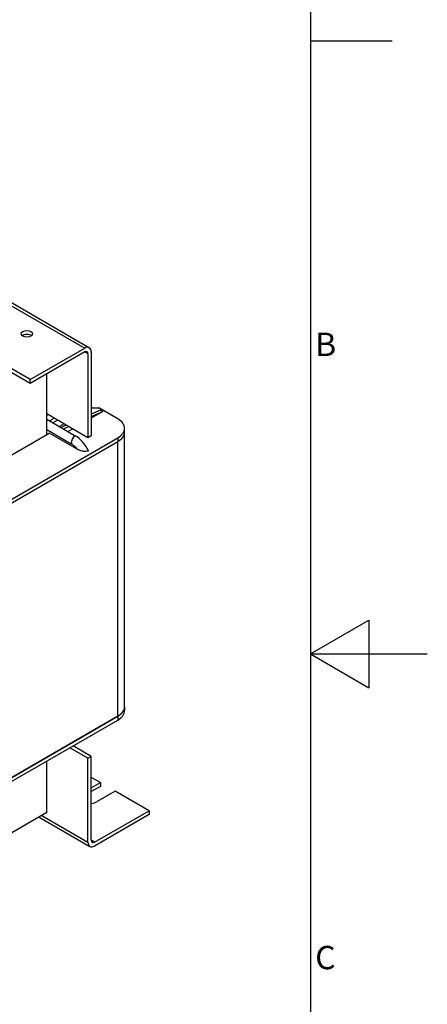
# Model space of a CAD drawing. Units: millimetres. Extents: x 0 to 1485, y 0 to 1050.
# Drawn here: x 1310 to 1485, y 375 to 797 of the extents above; entities that cross this region are included whole.
import ezdxf

# ---------------------------------------------------------------- set-up
doc = ezdxf.new("R2010")
doc.units = ezdxf.units.MM
doc.header["$LTSCALE"] = 5
for name, color, linetype, lineweight in [('Aristas tangentes visibles(ISO)', 7, 'Continuous', 25), ('Geometría del boceto(ISO)', 7, 'Continuous', 25), ('Visible Edges(ISO)', 7, 'Continuous', 25)]:
    doc.layers.add(name, color=color, linetype=linetype, lineweight=lineweight)
doc.layers.add('Symbols(ISO)', color=156, linetype='Continuous', lineweight=18, true_color=0x004080)
doc.styles.add('Texto notas y aclaraciones (ISO)', font='arial.ttf')

# ---------------------------------------------------------------- blocks, each defined once
blk = doc.blocks.new('Marcos MARCO POLYLUX')
at = {"layer": 'Geometría del boceto(ISO)'}
for p, q in [((287, 200), (287, 10)), ((287, 157.5), (294, 157.5)), ((287, 105), (292, 107.887)), ((292, 107.887), (292, 102.113)), ((287, 105), (297, 105)), ((287, 105), (292, 102.113))]:
    blk.add_line(p, q, dxfattribs=at)
at = {"layer": 'Symbols(ISO)', "color": 156, "true_color": 0x004080, "char_height": 2, "attachment_point": 4, "style": 'Texto notas y aclaraciones (ISO)'}
for s, insert in [('B', (287.4, 131.25)), ('C', (287.4, 78.75))]:
    blk.add_mtext(s, dxfattribs=dict(at, insert=insert))

msp = doc.modelspace()

# ---------------------------------------------------------------- linework, layer by layer
at = {"layer": 'Aristas tangentes visibles(ISO)'}
for p, q in [((1286.585, 685.7524), (1338.281, 655.9058)), ((1339.6952, 653.4563), (1338.281, 654.2728)), ((1322.0175, 621.0348), (1332.4473, 615.0131)), ((1352.4231, 617.5304), (1352.4231, 615.8974)), ((1352.4231, 498.3219), (1352.4231, 615.8974)), ((1352.4231, 498.3219), (1352.4231, 496.6889)), ((1319.8962, 455.8641), (1339.6952, 444.4331)), ((1342.5236, 444.4331), (1341.1094, 445.2496))]:
    msp.add_line(p, q, dxfattribs=at)
for centre, major_axis, start_param in [((1334.5687, 616.2379), (1.5, 2.5981), 0.95284624), ((1332.4473, 609.2634), (3.521, -6.0985), 1.80525961)]:
    msp.add_ellipse(centre, major_axis=major_axis, ratio=0.57735027, start_param=start_param, end_param=2.35619449, dxfattribs=at)
at = {"layer": 'Visible Edges(ISO)'}
for p, q in [((1286.6975, 687.0403), (1340.281, 656.1039)), ((1314.9464, 642.4336), (1338.281, 655.9058)), ((1338.281, 654.2728), (1314.9464, 640.8006)), ((1339.6952, 653.4563), (1339.6952, 617.5304)), ((1341.1094, 654.2728), (1341.1094, 618.3469)), ((1314.9464, 642.4336), (1300.4508, 650.8027)), ((1314.9464, 640.8006), (1300.4508, 649.1697)), ((1322.0175, 618.9593), (1322.0175, 644.8831)), ((1314.9464, 640.8006), (1314.9464, 642.4336)), ((1341.463, 630.3902), (1341.1094, 630.5944)), ((1341.463, 630.3902), (1341.1094, 630.1861)), ((1344.9985, 629.3696), (1341.1094, 627.6631)), ((1341.1094, 626.5854), (1346.0591, 628.7573)), ((1346.0591, 628.7573), (1341.1094, 625.8995)), ((1341.463, 630.3902), (1344.2914, 630.3902)), ((1352.4231, 625.6954), (1344.2914, 630.3902)), ((1344.9985, 629.3696), (1346.0591, 628.7573)), ((1339.6952, 617.5304), (1322.0175, 627.7366)), ((1322.5478, 627.4304), (1322.0175, 627.1243)), ((1322.0175, 625.4913), (1334.2151, 618.449)), ((1323.255, 624.7768), (1325.1995, 625.8995)), ((1326.6137, 625.083), (1324.6692, 623.9603)), ((1329.4421, 623.45), (1327.4976, 622.3273)), ((1330.3341, 622.9351), (1328.1243, 621.9655)), ((1329.185, 621.3531), (1331.3947, 622.3227)), ((1333.1544, 621.3067), (1331.2099, 620.184)), ((1355.352, 619.9799), (1355.352, 621.6129)), ((1355.352, 502.4044), (1355.352, 619.9799)), ((1254.8424, 561.1922), (1352.4231, 617.5304)), ((1254.8424, 559.5592), (1352.4231, 615.8974)), ((1254.8424, 559.5592), (1352.4231, 615.8974)), ((1268.9845, 588.3407), (1323.0782, 619.5717)), ((1335.054, 612.6574), (1323.0782, 619.5717)), ((1341.1094, 618.3469), (1339.6952, 617.5304)), ((1355.352, 502.4044), (1355.352, 500.7714)), ((1352.4231, 498.3219), (1254.8424, 441.9837)), ((1254.8424, 441.9837), (1352.4231, 498.3219)), ((1254.8424, 440.3507), (1352.4231, 496.6889)), ((1339.6952, 480.359), (1331.917, 484.8497)), ((1341.1094, 481.1755), (1333.3312, 485.6662)), ((1339.6952, 480.359), (1341.1094, 481.1755)), ((1341.1094, 445.2496), (1341.1094, 481.1755)), ((1322.0175, 457.0888), (1322.0175, 479.1343)), ((1339.6952, 444.4331), (1339.6952, 480.359)), ((1344.9985, 469.9487), (1341.1094, 472.194)), ((1341.1094, 467.7033), (1344.9985, 469.9487)), ((1344.9985, 468.3157), (1341.1094, 466.0703)), ((1344.9985, 469.9487), (1344.9985, 468.3157)), ((1351.3624, 466.2744), (1343.5843, 461.7837)), ((1365.8581, 457.9053), (1351.3624, 466.2744)), ((1322.0175, 457.0888), (1268.9845, 426.4702)), ((1342.5236, 444.4331), (1365.8581, 457.9053)), ((1365.8581, 456.2724), (1342.5236, 442.8002)), ((1365.8581, 457.9053), (1365.8581, 456.2724)), ((1318.7246, 455.1877), (1340.5236, 442.602))]:
    msp.add_line(p, q, dxfattribs=at)
msp.add_ellipse((1313.5322, 662.0295), major_axis=(2.4585, 0), ratio=0.57735027, dxfattribs=at)
for centre, major_axis, start_param, end_param in [((1313.5322, 660.3965), (-2.4585, 0), 3.75448322, 5.67029474), ((1338.281, 652.6398), (2, 3.4641), 5.49778714, 7.06858347), ((1338.281, 652.6398), (1, 1.7321), 5.49778714, 7.06858347), ((1345.352, 621.6129), (10, 0), 5.49778714, 7.06858347), ((1345.352, 619.9799), (10, 0), 5.49778714, 6.28318531), ((1345.352, 619.9799), (10, 0), 5.49778714, 6.28318531), ((1334.2151, 610.284), (-5, 8.6603), 4.57049193, 5.49778714), ((1345.352, 502.4044), (10, 0), 5.49778714, 6.28318531), ((1345.352, 502.4044), (10, 0), 5.49778714, 6.28318531), ((1345.352, 500.7714), (10, 0), 5.49778714, 6.28318531), ((1340.4023, 463.6208), (-4.5, 0), 1.7285851, 2.35619449), ((1342.5236, 446.0661), (-2, -3.4641), 5.49778714, 7.06858347), ((1342.5236, 446.0661), (-1, -1.7321), 5.49778714, 7.06858347)]:
    msp.add_ellipse(centre, major_axis=major_axis, ratio=0.57735027, start_param=start_param, end_param=end_param, dxfattribs=at)
msp.add_open_spline([(1339.872, 611.917), (1339.7115, 611.8592), (1339.5416, 611.8089), (1339.0305, 611.6991), (1338.5882, 611.6661), (1337.7629, 611.6951), (1337.2385, 611.7835), (1336.5132, 611.9835), (1336.1895, 612.0999), (1335.5835, 612.366), (1335.3004, 612.5151), (1335.054, 612.6574)], degree=3, knots=[0.950781207, 0.950781207, 0.950781207, 0.950781207, 1.002912618, 1.002912618, 1.114392962, 1.114392962, 1.250971742, 1.250971742, 1.35552695, 1.35552695, 1.460082158, 1.460082158, 1.460082158, 1.460082158], dxfattribs=at)

# ---------------------------------------------------------------- block references
at = {"xscale": 5, "yscale": 5, "zscale": 5}
msp.add_blockref('Marcos MARCO POLYLUX', (0, 0), dxfattribs=at)

doc.saveas('drawing.dxf')
